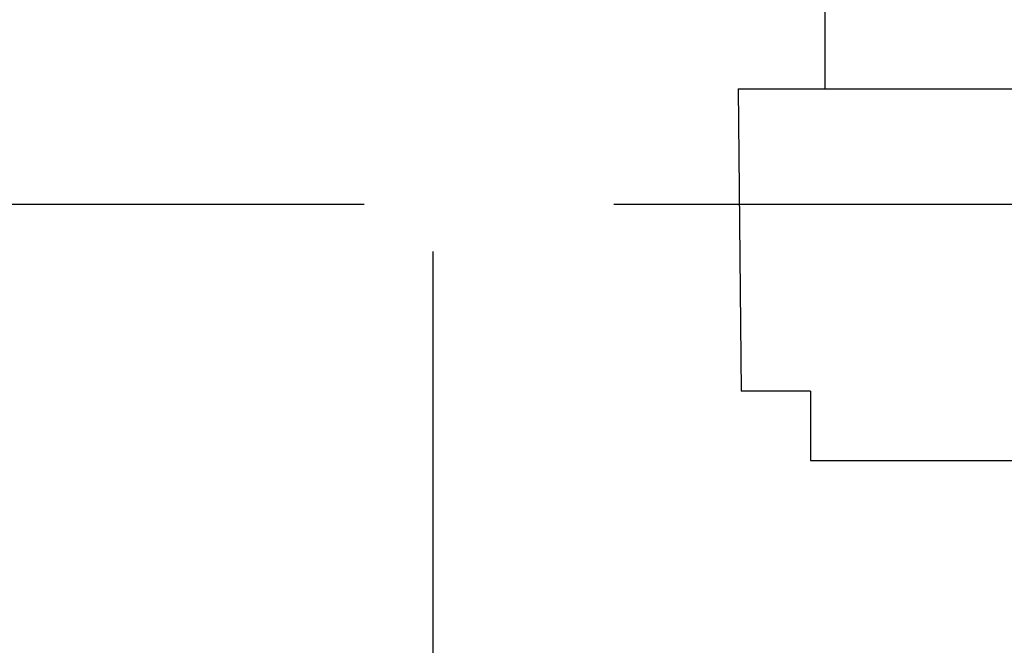
# Model space of a CAD drawing. Extents: x -500 to 1110, y -737 to 1173.
# Drawn here: x -361 to -291, y -306 to -262 of the extents above; entities that cross this region are included whole.
import ezdxf

# ---------------------------------------------------------------- set-up
doc = ezdxf.new("R2010")
doc.units = 0
doc.header["$LTSCALE"] = 20
doc.header["$PDMODE"] = 3
doc.header["$PDSIZE"] = -2
doc.layers.get('DEFPOINTS').update_dxf_attribs({"linetype": 'CONTINUOUS'})
for name, color, linetype in [('DETAIL', 5, 'CONTINUOUS'), ('NOTE', 4, 'CONTINUOUS'), ('OUTLINE', 3, 'CONTINUOUS'), ('SIZE', 30, 'CONTINUOUS')]:
    doc.layers.add(name, color=color, linetype=linetype)

msp = doc.modelspace()

# ---------------------------------------------------------------- linework, layer by layer
at = {"layer": 'DEFPOINTS', "color": 30, "linetype": 'CONTINUOUS'}
for p in [(-316.521739, -275), (-310.000636, -288.066056)]:
    msp.add_point(p, dxfattribs=at)
at = {"layer": 'DETAIL', "color": 5, "linetype": 'CONTINUOUS'}
for p, q in [((-304.122939, -259.565217), (-304.122939, -266.869565)), ((-310.209895, -266.869565), (-310, -288.130435)), ((-310.209895, -266.869565), (-261.34033, -266.869565)), ((-305.130435, -288.130435), (-310, -288.130435)), ((-305.130435, -288.130435), (-305.130435, -293)), ((-305.130435, -293), (305.260063, -293))]:
    msp.add_line(p, q, dxfattribs=at)
at = {"layer": 'NOTE', "color": 4, "linetype": 'CONTINUOUS'}
msp.add_line((-241.043478, -275), (-318.956522, -275), dxfattribs=at)
at = {"layer": 'OUTLINE', "color": 3, "linetype": 'CONTINUOUS'}
for p, q in [((-304.122939, -261.608738), (-304.122939, -266.869565)), ((-310.209895, -266.869565), (-310, -288.130435)), ((-310.209895, -266.869565), (-304.122939, -266.869565)), ((-305.130435, -288.130435), (-310, -288.130435)), ((-305.130435, -288.130435), (-305.130435, -293)), ((-305.130435, -293), (305.260063, -293))]:
    msp.add_line(p, q, dxfattribs=at)
at = {"layer": 'SIZE', "color": 30, "linetype": 'CONTINUOUS'}
for p, q in [((-336.521739, -275), (-430.049415, -275)), ((-331.709874, -278.30925), (-331.709874, -737.222968))]:
    msp.add_line(p, q, dxfattribs=at)

doc.saveas('drawing.dxf')
